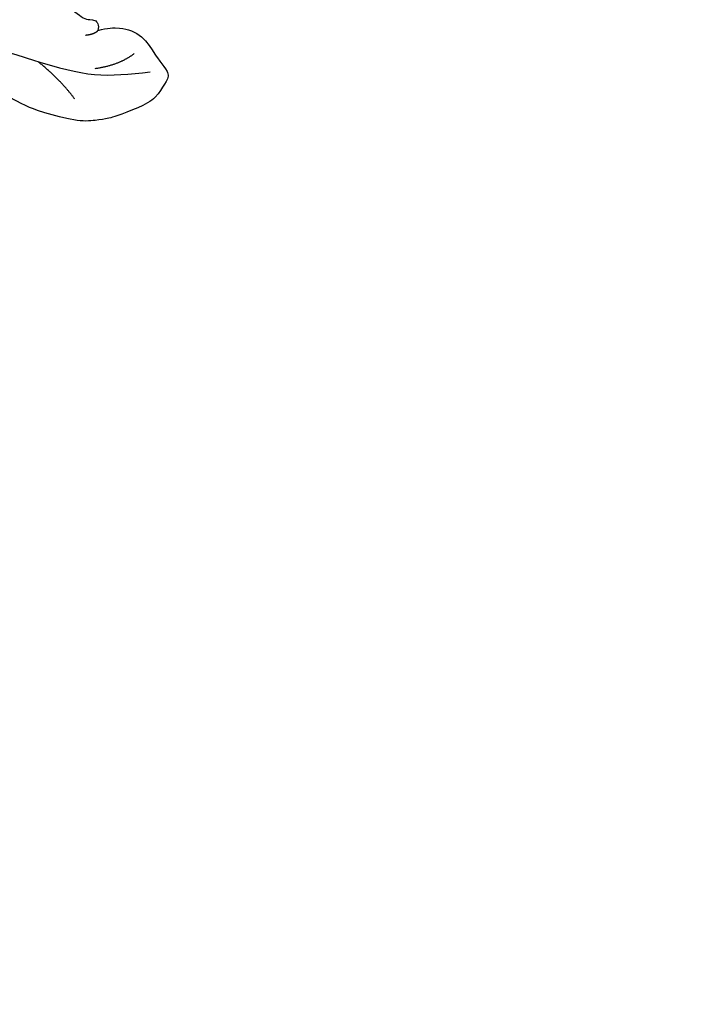
# Model space of a CAD drawing. Units: millimetres. Extents: x 20759 to 29159, y 6404 to 9374.
# Drawn here: x 22538 to 22629, y 8395 to 8530 of the extents above; entities that cross this region are included whole.
import ezdxf
from ezdxf.xclip import XClip

# ---------------------------------------------------------------- set-up
doc = ezdxf.new("R2010")
doc.units = ezdxf.units.MM
doc.header["$XCLIPFRAME"] = 2
doc.linetypes.add('HIDDEN', pattern=[9.525, 6.35, -3.175])
for name, color, linetype in [('2018-圖筆規範-陰影線', 8, 'Continuous'), ('A-04.尺寸標註', 4, 'Continuous'), ('H-08.木作(細線)', 8, 'Continuous')]:
    doc.layers.add(name, color=color, linetype=linetype)
doc.styles.add('新細明體', font='txt')
doc.dimstyles.new('10', dxfattribs={"dimtxt": 25, "dimasz": 7.5, "dimexe": 5, "dimexo": 5, "dimgap": 3, "dimtad": 2, "dimdec": 0, "dimtxsty": '新細明體', "dimblk": 'ARCHTICK', "dimcen": 5, "dimclrd": 8, "dimclre": 8, "dimclrt": 4, "dimadec": 0, "dimazin": 0, "dimtfac": 1, "dimtdec": 0, "dimtix": 1, "dimtmove": 2, "dimatfit": 3, "dimldrblk": 'OPEN90', "dimfxl": 1.25, "dimlwd": 9, "dimlwe": 9, "dimarcsym": 0})

# ---------------------------------------------------------------- blocks, each defined once
blk = doc.blocks.new('SE-21214L-1.5')
at = {"color": 8}
blk.add_open_spline([(2288.1, 990.92), (2289.35, 990.47), (2291.47, 990.18), (2294.31, 991.11), (2296.24, 993.86), (2297.54, 995.28), (2298.44, 996.53), (2297.5, 998), (2296.42, 1000.11), (2293.54, 1001.52), (2290.66, 1002.87), (2289.22, 1003.12), (2286.77, 1003.69), (2282.55, 1002.92), (2278.54, 1002.05), (2274.63, 999.89), (2273.16, 998.58)], degree=3, knots=[0.299767, 0.299767, 0.299767, 0.299767, 1, 2, 3, 4, 5, 6, 7, 8, 9, 10, 11, 12, 13, 14, 14, 14, 14], dxfattribs=at)
blk.add_open_spline([(2275.47, 975.14), (2276.35, 974.99), (2278.04, 973.57), (2280.22, 972.56), (2282.54, 972.15), (2283.51, 973.31), (2283.65, 975.24), (2282.91, 977.84), (2282.16, 979.89), (2281.06, 983.71), (2279.85, 985.44), (2276.86, 987.36), (2276.04, 987.48), (2274.89, 988.44), (2271.5, 990.47), (2269.01, 990.81), (2267.13, 990.93)], degree=3, dxfattribs=at)
at = {"layer": '2018-圖筆規範-陰影線', "color": 8}
for points, degree in [([(2285.53, 1000.53), (2283.43, 998.03), (2280.13, 995.72)], 2), ([(2269.99, 993.57), (2272.1, 993.76), (2280.5, 995.88), (2288.1, 997.45), (2292.77, 996.63), (2295.64, 996.12)], 3), ([(2293.29, 993.75), (2291.35, 995.5), (2288.03, 996.2)], 2)]:
    blk.add_open_spline(points, degree=degree, dxfattribs=at)
at = {"layer": 'H-08.木作(細線)', "color": 8}
for points, degree in [([(2286.42, 991.67), (2287.67, 991.45), (2288.1, 990.92)], 2), ([(2277.57, 986.86), (2279.12, 986.66), (2283.62, 987.45), (2286.09, 989.77), (2287.71, 989.27), (2288.21, 990.13), (2288.1, 990.92)], 3)]:
    blk.add_open_spline(points, degree=degree, dxfattribs=at)
blk = doc.blocks.new('_ArchTick')
at = {"color": 0, "linetype": 'ByBlock', "const_width": 0.15}
blk.add_lwpolyline([(-0.5, -0.5), (0.5, 0.5)], dxfattribs=at)
blk = doc.blocks.new('*D111')
at = {"layer": 'A-04.尺寸標註', "color": 8, "linetype": 'HIDDEN', "lineweight": 9, "transparency": 16777216}
for p, q in [((21873.77, 8416.95), (21873.77, 8903.65)), ((23896.11, 8302.14), (23896.11, 8903.65))]:
    blk.add_line(p, q, dxfattribs=at)
at = {"layer": 'A-04.尺寸標註', "color": 8, "lineweight": 9, "transparency": 16777216}
blk.add_line((21873.77, 8898.65), (23896.11, 8898.65), dxfattribs=at)
at = {"layer": 'DEFPOINTS', "color": 0, "transparency": 16777216}
for p in [(23896.11, 8898.65), (21873.77, 8411.95), (23896.11, 8297.14)]:
    blk.add_point(p, dxfattribs=at)
at = {"layer": 'A-04.尺寸標註', "color": 8, "lineweight": 9, "transparency": 16777216, "xscale": 7.5, "yscale": 7.5, "zscale": 7.5, "rotation": 180}
blk.add_blockref('_ArchTick', (21873.77, 8898.65), dxfattribs=at)
at = {"layer": 'A-04.尺寸標註', "color": 8, "lineweight": 9, "transparency": 16777216, "xscale": 7.5, "yscale": 7.5, "zscale": 7.5}
blk.add_blockref('_ArchTick', (23896.11, 8898.65), dxfattribs=at)
at = {"layer": 'A-04.尺寸標註', "color": 4, "transparency": 16777216, "insert": (22884.94, 8915.57), "char_height": 25, "attachment_point": 5, "style": '新細明體'}
blk.add_mtext('2022', dxfattribs=at)
blk = doc.blocks.new('_Open90')
at = {"color": 0, "linetype": 'ByBlock', "lineweight": -2}
for p, q in [((-0.5, 0.5), (0, 0)), ((0, 0), (-1, 0)), ((0, 0), (-0.5, -0.5))]:
    blk.add_line(p, q, dxfattribs=at)
blk = doc.blocks.new('*D112')
at = {"layer": 'A-04.尺寸標註', "color": 8, "linetype": 'HIDDEN', "lineweight": 9, "transparency": 16777216}
for p, q in [((22806.8, 8797.29), (24004.97, 8797.29)), ((22388.73, 6774.95), (24004.97, 6774.95))]:
    blk.add_line(p, q, dxfattribs=at)
at = {"layer": 'A-04.尺寸標註', "color": 8, "lineweight": 9, "transparency": 16777216}
blk.add_line((23999.97, 8797.29), (23999.97, 6774.95), dxfattribs=at)
at = {"layer": 'DEFPOINTS', "color": 0, "transparency": 16777216}
for p in [(22801.8, 8797.29), (22383.73, 6774.95), (23999.97, 6774.95)]:
    blk.add_point(p, dxfattribs=at)
at = {"layer": 'A-04.尺寸標註', "color": 8, "lineweight": 9, "transparency": 16777216, "xscale": 7.5, "yscale": 7.5, "zscale": 7.5}
for p, rotation in [((23999.97, 8797.29), 90), ((23999.97, 6774.95), 270)]:
    blk.add_blockref('_ArchTick', p, dxfattribs=dict(at, rotation=rotation))
at = {"layer": 'A-04.尺寸標註', "color": 4, "transparency": 16777216, "insert": (24016.89, 7786.12), "char_height": 25, "attachment_point": 5, "rotation": 90, "style": '新細明體'}
blk.add_mtext('2022', dxfattribs=at)

msp = doc.modelspace()

# ---------------------------------------------------------------- block references
at = {"color": 169, "true_color": 0x2b3050}
ref = msp.add_blockref('SE-21214L-1.5', (20331.73, 9669.62), dxfattribs=dict(at, xscale=-1, rotation=176.182102042032))
XClip(ref).set_block_clipping_path([(2212.6234222278, 930.8308774922), (2219.4807118159, 941.8727200106), (2220.4153947514, 943.0329719651), (2224.18572855, 947.178961616), (2260.5479871426, 953.6865219269), (2292.3030094281, 963.3675440606), (2308.8642426729, 994.270972738), (2276.8871540315, 1060.7588175386), (2211.3439521361, 1094.1091547031), (2152.8494021241, 1086.5563468616), (2121.9011438172, 1047.1796933152), (2156.0333697274, 1012.2316845544), (2163.5289035644, 975.5785866249), (2179.1740647219, 952.4143368155)])

# ---------------------------------------------------------------- dimensions: what is measured, and where the dimension line sits
at = {"layer": 'A-04.尺寸標註', "color": 8}
dim = msp.add_linear_dim(base=(23896.11, 8898.65), p1=(21873.77, 8411.95), p2=(23896.11, 8297.14), dimstyle='10', dxfattribs=at)
dim.commit()
dim.dimension.update_dxf_attribs({"geometry": '*D111', "text_midpoint": (22884.94, 8915.57)})
dim = msp.add_linear_dim(base=(23999.97, 6774.95), p1=(22801.8, 8797.29), p2=(22383.73, 6774.95), angle=90, dimstyle='10', dxfattribs=at)
dim.commit()
dim.dimension.update_dxf_attribs({"geometry": '*D112', "text_midpoint": (24016.89, 7786.12)})

doc.saveas('drawing.dxf')
